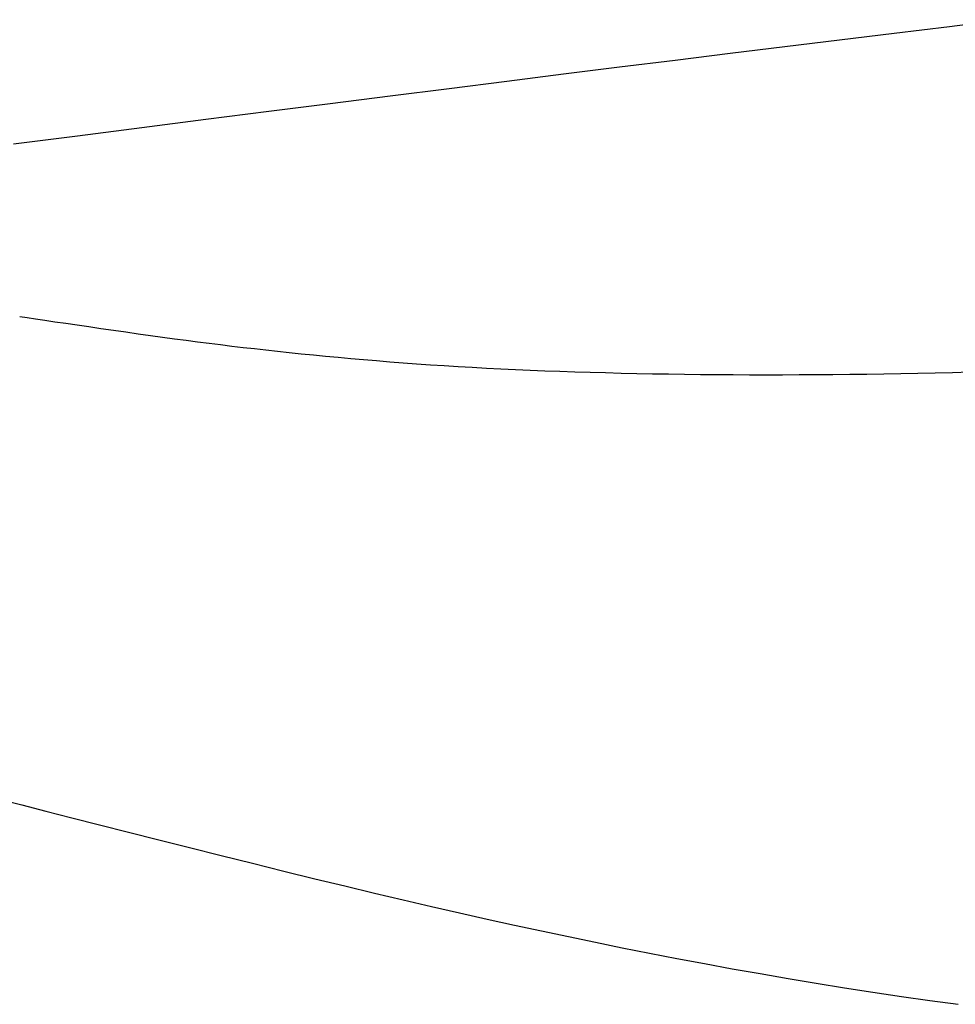
# Model space of a CAD drawing. Extents: x 30 to 179, y 27 to 249.
# Drawn here: x 140 to 141, y 167 to 169 of the extents above; entities that cross this region are included whole.
import ezdxf

# ---------------------------------------------------------------- set-up
doc = ezdxf.new("R2010")
doc.units = 0
doc.header["$MEASUREMENT"] = 0
doc.layers.add('PIC49', color=7, linetype='CONTINUOUS')

msp = doc.modelspace()

# ---------------------------------------------------------------- linework, layer by layer
at = {"layer": 'PIC49', "color": 7, "linetype": 'Continuous'}
for p, q in [((141.2259, 168.8422), (141.3105, 168.8525)), ((141.3105, 168.8525), (141.3956, 168.8628)), ((141.1418, 168.832), (141.2259, 168.8422)), ((140.9738, 168.8113), (141.0579, 168.8217)), ((141.0579, 168.8217), (141.1418, 168.832)), ((140.8893, 168.8008), (140.9738, 168.8113)), ((140.8042, 168.7902), (140.8893, 168.8008)), ((140.6311, 168.7685), (140.7182, 168.7795)), ((140.7182, 168.7795), (140.8042, 168.7902)), ((140.5425, 168.7574), (140.6311, 168.7685)), ((140.36, 168.7343), (140.4522, 168.746)), ((140.4522, 168.746), (140.5425, 168.7574)), ((140.2657, 168.7222), (140.36, 168.7343)), ((140.169, 168.7099), (140.2657, 168.7222)), ((140.0709, 168.6974), (140.169, 168.7099)), ((139.9722, 168.6847), (140.0709, 168.6974)), ((139.874, 168.6721), (139.9722, 168.6847)), ((139.8833, 168.4072), (139.8947, 168.4055)), ((139.8947, 168.4055), (139.9076, 168.4036)), ((139.9076, 168.4036), (139.9219, 168.4014)), ((139.9219, 168.4014), (139.9374, 168.3991)), ((139.9374, 168.3991), (139.954, 168.3967)), ((139.954, 168.3967), (139.9714, 168.3941)), ((139.9714, 168.3941), (139.9895, 168.3915)), ((139.9895, 168.3915), (140.0081, 168.3888)), ((140.0081, 168.3888), (140.0271, 168.386)), ((140.0271, 168.386), (140.0462, 168.3833)), ((140.0462, 168.3833), (140.0653, 168.3806)), ((140.0653, 168.3806), (140.0841, 168.378)), ((140.0841, 168.378), (140.1026, 168.3754)), ((140.1026, 168.3754), (140.1208, 168.373)), ((140.1208, 168.373), (140.1388, 168.3706)), ((140.1388, 168.3706), (140.1565, 168.3683)), ((140.1565, 168.3683), (140.174, 168.366)), ((140.174, 168.366), (140.1915, 168.3639)), ((140.1915, 168.3639), (140.2089, 168.3617)), ((140.2089, 168.3617), (140.2263, 168.3597)), ((140.2263, 168.3597), (140.2438, 168.3577)), ((140.2438, 168.3577), (140.2614, 168.3557)), ((140.2614, 168.3557), (140.2792, 168.3537)), ((140.2792, 168.3537), (140.2972, 168.3518)), ((140.2972, 168.3518), (140.3155, 168.3499)), ((140.3155, 168.3499), (140.3341, 168.348)), ((140.3341, 168.348), (140.353, 168.3462)), ((140.353, 168.3462), (140.3722, 168.3444)), ((140.3722, 168.3444), (140.3916, 168.3426)), ((140.3916, 168.3426), (140.4113, 168.3409)), ((140.4113, 168.3409), (140.4313, 168.3393)), ((140.4313, 168.3393), (140.4515, 168.3376)), ((140.4515, 168.3376), (140.472, 168.3361)), ((140.472, 168.3361), (140.4927, 168.3345)), ((140.4927, 168.3345), (140.5137, 168.3331)), ((140.5137, 168.3331), (140.5349, 168.3317)), ((140.5349, 168.3317), (140.5563, 168.3304)), ((140.5563, 168.3304), (140.5779, 168.3291)), ((140.5779, 168.3291), (140.5998, 168.328)), ((140.5998, 168.328), (140.6219, 168.3268)), ((140.6219, 168.3268), (140.6442, 168.3258)), ((140.6442, 168.3258), (140.6668, 168.3248)), ((140.6668, 168.3248), (140.6895, 168.3239)), ((140.6895, 168.3239), (140.7125, 168.3231)), ((140.7125, 168.3231), (140.7357, 168.3223)), ((140.7357, 168.3223), (140.7591, 168.3215)), ((140.7591, 168.3215), (140.7827, 168.3209)), ((140.7827, 168.3209), (140.8065, 168.3203)), ((140.8065, 168.3203), (140.8305, 168.3198)), ((140.8305, 168.3198), (140.8547, 168.3193)), ((140.8547, 168.3193), (140.8791, 168.3189)), ((140.8791, 168.3189), (140.9037, 168.3185)), ((140.9037, 168.3185), (140.9284, 168.3182)), ((140.9284, 168.3182), (140.9533, 168.318)), ((140.9533, 168.318), (140.9784, 168.3178)), ((140.9784, 168.3178), (141.0036, 168.3177)), ((141.0036, 168.3177), (141.029, 168.3177)), ((141.029, 168.3177), (141.0545, 168.3177)), ((141.0545, 168.3177), (141.0801, 168.3178)), ((141.0801, 168.3178), (141.1058, 168.3179)), ((141.1058, 168.3179), (141.1317, 168.3181)), ((141.1317, 168.3181), (141.1576, 168.3184)), ((141.1576, 168.3184), (141.1836, 168.3187)), ((141.1836, 168.3187), (141.2098, 168.3191)), ((141.2098, 168.3191), (141.236, 168.3196)), ((141.236, 168.3196), (141.2623, 168.3201)), ((141.2623, 168.3201), (141.2886, 168.3206)), ((141.2886, 168.3206), (141.3151, 168.3212)), ((141.3151, 168.3212), (141.3415, 168.3219)), ((139.8536, 167.6657), (139.8868, 167.6571)), ((139.8868, 167.6571), (139.9236, 167.6477)), ((139.9236, 167.6477), (139.9635, 167.6375)), ((139.9635, 167.6375), (140.0059, 167.6266)), ((140.0059, 167.6266), (140.0505, 167.6153)), ((140.0505, 167.6153), (140.0968, 167.6036)), ((140.0968, 167.6036), (140.1442, 167.5916)), ((140.1442, 167.5916), (140.1924, 167.5795)), ((140.1924, 167.5795), (140.2408, 167.5675)), ((140.2408, 167.5675), (140.2889, 167.5556)), ((140.2889, 167.5556), (140.3363, 167.5439)), ((140.3363, 167.5439), (140.3826, 167.5327)), ((140.3826, 167.5327), (140.4279, 167.5219)), ((140.4279, 167.5219), (140.4722, 167.5114)), ((140.4722, 167.5114), (140.5157, 167.5013)), ((140.5157, 167.5013), (140.5585, 167.4915)), ((140.5585, 167.4915), (140.6008, 167.4819)), ((140.6008, 167.4819), (140.6427, 167.4727)), ((140.6427, 167.4727), (140.6842, 167.4637)), ((140.6842, 167.4637), (140.7256, 167.4549)), ((140.7256, 167.4549), (140.767, 167.4463)), ((140.767, 167.4463), (140.8084, 167.4379)), ((140.8084, 167.4379), (140.8501, 167.4297)), ((140.8501, 167.4297), (140.8921, 167.4216)), ((140.8921, 167.4216), (140.9344, 167.4136)), ((140.9344, 167.4136), (140.977, 167.4057)), ((140.977, 167.4057), (141.0199, 167.3981)), ((141.0199, 167.3981), (141.063, 167.3907)), ((141.063, 167.3907), (141.1062, 167.3834)), ((141.1062, 167.3834), (141.1496, 167.3764)), ((141.1496, 167.3764), (141.1932, 167.3696)), ((141.1932, 167.3696), (141.2368, 167.3631)), ((141.2368, 167.3631), (141.2804, 167.3569)), ((141.2804, 167.3569), (141.3241, 167.351))]:
    msp.add_line(p, q, dxfattribs=at)

doc.saveas('drawing.dxf')
